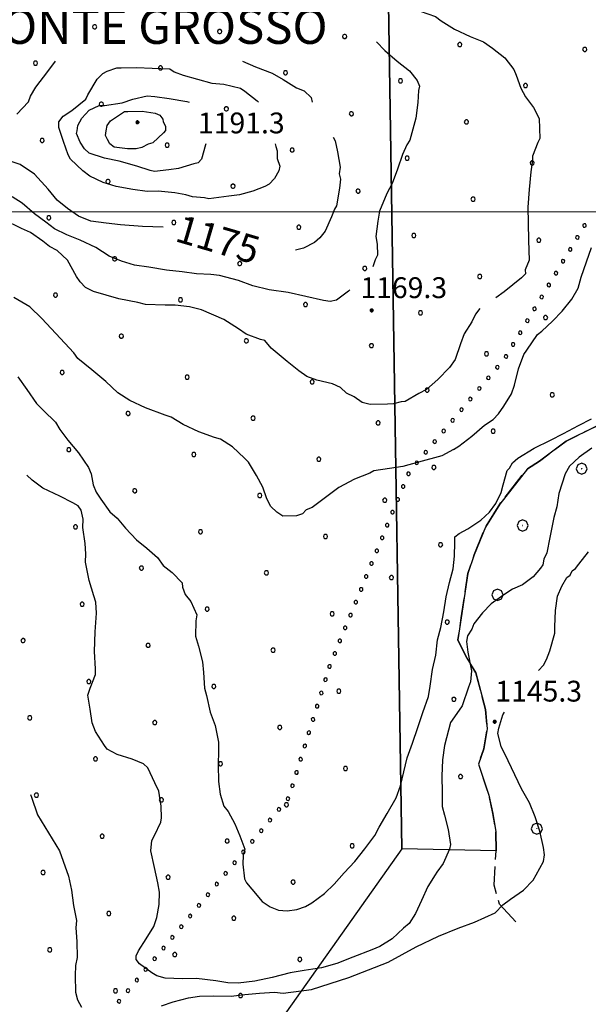
# Model space of a CAD drawing. Extents: x 2593796 to 2598620, y 4494139 to 4497597.
# Drawn here: x 2594265 to 2594470, y 4495715 to 4496069 of the extents above; entities that cross this region are included whole.
import ezdxf

# ---------------------------------------------------------------- set-up
doc = ezdxf.new("R2010")
doc.units = 0
doc.header["$LTSCALE"] = 5
doc.header["$MEASUREMENT"] = 0
for name, pattern in [('702', [2.5, 2, -0.5]), ('714', [2.5, -2, -0.5]), ('901', [0])]:
    doc.linetypes.add(name, pattern=pattern)
for name, color, linetype in [('70200000', 1, '702'), ('70400000', 1, 'Continuous'), ('71400000', 1, '714'), ('80100000', 2, 'Continuous'), ('80200000', 1, 'Continuous'), ('80400000', 1, 'Continuous'), ('90100000', 8, '901'), ('A0070000', 8, 'Continuous'), ('A0130000', 4, 'Continuous'), ('A0140000', 2, 'Continuous'), ('C7140000', 1, 'Continuous'), ('PARAMETR', 1, 'Continuous')]:
    doc.layers.add(name, color=color, linetype=linetype)
doc.styles.get("Standard").update_dxf_attribs({"font": 'romans.shx'})

# ---------------------------------------------------------------- blocks, each defined once
blk = doc.blocks.new('PALL0013')
at = {"linetype": 'Continuous'}
for p, q in [((-0.092, 0.1), (-0.13, 0.008)), ((-0.13, 0.008), (-0.092, -0.084)), ((0, 0.138), (-0.092, 0.1)), ((0.092, 0.1), (0, 0.138)), ((0.13, 0.008), (0.092, 0.1)), ((0.092, -0.084), (0.13, 0.008)), ((-0.092, -0.084), (0, -0.122)), ((0, -0.122), (0.092, -0.084))]:
    blk.add_line(p, q, dxfattribs=at)
blk = doc.blocks.new('CERCHIO1')
at = {"linetype": 'Continuous'}
for p, q in [((-0.28, 0.28), (-0.397, -0.002)), ((0.003, 0.398), (-0.28, 0.28)), ((0, 0), (-0.002, -0.003)), ((0.002, 0.002), (0, 0)), ((0.005, 0.003), (0.002, 0.002)), ((0.286, 0.28), (0.003, 0.398)), ((0.009, 0.003), (0.005, 0.003)), ((0.011, 0.001), (0.009, 0.003)), ((0.013, -0.001), (0.011, 0.001)), ((0.403, -0.002), (0.286, 0.28)), ((-0.397, -0.002), (-0.28, -0.285)), ((-0.28, -0.285), (0.003, -0.402)), ((-0.002, -0.003), (-0.002, -0.006)), ((-0.002, -0.006), (0, -0.009)), ((0, -0.009), (0.002, -0.011)), ((0.002, -0.011), (0.005, -0.013)), ((0.003, -0.402), (0.286, -0.285)), ((0.005, -0.013), (0.009, -0.012)), ((0.009, -0.012), (0.011, -0.011)), ((0.011, -0.011), (0.013, -0.008)), ((0.014, -0.005), (0.013, -0.001)), ((0.013, -0.008), (0.014, -0.005)), ((0.286, -0.285), (0.403, -0.002))]:
    blk.add_line(p, q, dxfattribs=at)
blk = doc.blocks.new('CERCHIO5')
at = {"linetype": 'Continuous'}
for p, q in [((-0.2, 0.06), (-0.21, 0)), ((-0.21, 0), (-0.2, -0.06)), ((0, -0.2), (-0.21, 0)), ((-0.21, 0), (0, 0)), ((-0.2, -0.06), (0.02, 0.2)), ((-0.17, 0.12), (-0.2, 0.06)), ((0.16, -0.12), (-0.2, 0.06)), ((-0.2, 0.06), (0.19, -0.06)), ((-0.15, 0.09), (-0.18, 0.06)), ((-0.17, 0.09), (-0.18, 0.09)), ((-0.18, 0.09), (-0.09, 0.06)), ((-0.18, 0.06), (-0.18, 0.03)), ((-0.18, 0.03), (-0.18, 0.01)), ((-0.18, 0.01), (-0.18, -0.05)), ((-0.17, -0.12), (0.09, 0.18)), ((-0.12, 0.17), (-0.17, 0.12)), ((0.19, -0.06), (-0.17, 0.12)), ((-0.17, 0.12), (0, 0)), ((-0.17, 0.02), (-0.08, 0.11)), ((-0.15, 0.09), (-0.17, 0.09)), ((-0.16, 0.05), (-0.17, 0)), ((-0.12, -0.02), (-0.17, 0.02)), ((0, 0), (-0.17, -0.12)), ((-0.17, 0), (-0.16, -0.08)), ((-0.07, 0.16), (-0.16, 0.05)), ((-0.14, 0.05), (-0.16, -0.02)), ((-0.14, 0.11), (-0.15, 0.09)), ((-0.13, 0.02), (-0.15, 0.09)), ((-0.09, 0.06), (-0.14, 0.14)), ((-0.14, 0.14), (0, 0.07)), ((-0.1, 0.12), (-0.14, 0.11)), ((-0.13, 0.09), (-0.14, 0)), ((-0.08, 0.08), (-0.14, 0.05)), ((-0.14, 0), (-0.12, -0.07)), ((-0.07, 0.16), (-0.13, 0.09)), ((-0.13, 0.09), (-0.12, 0.11)), ((-0.11, -0.01), (-0.13, 0.09)), ((-0.09, -0.03), (-0.13, 0.02)), ((-0.07, 0.19), (-0.12, 0.17)), ((0.06, 0.19), (-0.12, -0.16)), ((-0.12, -0.16), (-0.07, 0.19)), ((0, -0.2), (-0.12, 0.17)), ((-0.12, 0.17), (0.16, -0.12)), ((-0.12, 0.11), (-0.11, 0.14)), ((-0.08, 0.05), (-0.12, -0.02)), ((-0.11, 0.14), (-0.1, 0.18)), ((-0.1, 0.18), (-0.08, 0.17)), ((-0.07, 0.16), (-0.1, 0.12)), ((-0.08, 0.17), (-0.03, 0.18)), ((-0.02, 0.15), (-0.08, 0.05)), ((-0.05, 0.13), (-0.08, 0.08)), ((-0.08, 0.11), (0.01, 0.1)), ((0, 0.2), (-0.07, 0.19)), ((0.02, 0.2), (-0.07, 0.16)), ((-0.07, 0.19), (0.12, -0.16)), ((-0.03, 0.18), (-0.07, 0.16)), ((0, 0.15), (-0.07, 0.16)), ((-0.05, 0.06), (-0.07, -0.01)), ((-0.07, -0.18), (0.04, 0.01)), ((0.01, 0.15), (-0.05, 0.11)), ((-0.04, 0.12), (-0.05, 0.13)), ((-0.05, 0.11), (-0.05, 0.06)), ((-0.02, 0.1), (-0.05, 0.06)), ((-0.05, 0.06), (-0.02, 0.1)), ((-0.03, 0.18), (-0.04, 0.12)), ((0.01, 0.19), (-0.03, 0.18)), ((0, 0.17), (-0.03, 0.18)), ((-0.03, 0.18), (0.01, 0.15)), ((0.01, 0.05), (-0.03, -0.02)), ((0.06, 0.13), (-0.02, 0.15)), ((-0.02, 0.1), (0.03, 0.11)), ((0.07, 0.09), (-0.02, 0.1)), ((0, 0), (0, 0.2)), ((0.06, 0.19), (0, 0.2)), ((0, 0.07), (0.04, 0.2)), ((0, 0), (0.06, 0.19)), ((0.12, 0.17), (0, -0.2)), ((0.04, 0.16), (0, 0.17)), ((0.06, 0.14), (0, 0.15)), ((0.07, 0.05), (0, -0.04)), ((0, 0), (0.2, 0)), ((0, 0), (0, -0.2)), ((0.03, 0.11), (0.01, 0.19)), ((0.01, 0.1), (0.07, 0.05)), ((0.07, 0.04), (0.01, 0.05)), ((0.15, 0.14), (0.03, 0.07)), ((0.03, 0.11), (0.09, 0.09)), ((0.07, -0.09), (0.03, 0.11)), ((0.03, 0.07), (0.19, 0.06)), ((0.03, -0.08), (0.08, 0.07)), ((0.04, 0.2), (0.07, 0.1)), ((0.09, 0.18), (0.04, -0.2)), ((0.11, 0.14), (0.04, 0.16)), ((0.04, 0.01), (0.15, 0.14)), ((0.05, -0.06), (0.11, 0.03)), ((0.12, 0.17), (0.06, 0.19)), ((0.06, -0.19), (0.12, 0.17)), ((0.12, 0.12), (0.06, 0.14)), ((0.08, 0.07), (0.06, 0.13)), ((0.16, 0.12), (0.06, -0.19)), ((0.07, 0.1), (0.08, 0.18)), ((0.12, 0.04), (0.07, 0.09)), ((0.07, -0.02), (0.07, 0.04)), ((0.08, 0.18), (0.2, -0.03)), ((0.09, 0.09), (0.12, 0.05)), ((0.14, 0.07), (0.1, -0.08)), ((0.16, 0.11), (0.11, 0.14)), ((0.11, 0.03), (0.14, 0.1)), ((0.16, 0.12), (0.12, 0.17)), ((0.12, -0.16), (0.16, 0.12)), ((0.16, 0.06), (0.12, 0.12)), ((0.12, 0.05), (0.12, 0.05)), ((0.12, 0.05), (0.13, -0.03)), ((0.12, -0.06), (0.12, 0.04)), ((0.13, -0.07), (0.16, 0)), ((0.14, 0.1), (0.14, 0.07)), ((0.19, 0.06), (0.16, 0.12)), ((0.17, 0.06), (0.16, 0.11)), ((0.16, 0.04), (0.16, 0.06)), ((0.16, 0), (0.16, 0.04)), ((0.19, 0.06), (0.17, -0.1)), ((0.18, -0.01), (0.17, 0.06)), ((0.2, 0), (0.19, 0.06)), ((0.19, -0.06), (0.2, 0)), ((-0.2, -0.06), (-0.17, -0.12)), ((0.17, -0.1), (-0.2, -0.06)), ((-0.18, -0.05), (-0.16, -0.1)), ((-0.17, -0.12), (-0.12, -0.16)), ((-0.16, -0.02), (-0.12, -0.04)), ((-0.15, -0.04), (-0.16, -0.11)), ((-0.16, -0.08), (-0.13, -0.13)), ((-0.16, -0.1), (-0.12, -0.15)), ((-0.16, -0.11), (-0.11, -0.13)), ((-0.12, -0.02), (-0.15, -0.04)), ((-0.13, -0.06), (-0.11, -0.02)), ((-0.1, -0.08), (-0.13, -0.06)), ((-0.13, -0.13), (-0.06, -0.15)), ((-0.11, -0.02), (-0.12, -0.02)), ((-0.12, -0.04), (-0.08, -0.02)), ((-0.12, -0.07), (-0.09, -0.09)), ((-0.12, -0.15), (-0.06, -0.16)), ((-0.12, -0.16), (-0.07, -0.19)), ((-0.1, -0.08), (-0.11, -0.01)), ((-0.11, -0.13), (-0.09, -0.16)), ((-0.06, -0.04), (-0.1, -0.1)), ((0, -0.09), (-0.1, -0.08)), ((-0.08, -0.14), (-0.1, -0.08)), ((-0.1, -0.1), (0.03, -0.13)), ((-0.05, -0.07), (-0.09, -0.03)), ((-0.09, -0.18), (-0.05, -0.07)), ((-0.09, -0.09), (-0.03, -0.13)), ((-0.09, -0.16), (-0.09, -0.18)), ((-0.03, -0.15), (-0.08, -0.14)), ((-0.07, -0.01), (-0.04, -0.05)), ((0.04, -0.2), (-0.07, -0.18)), ((-0.07, -0.19), (0, -0.2)), ((0.1, -0.08), (-0.06, -0.04)), ((-0.06, -0.15), (0.01, -0.16)), ((-0.06, -0.16), (-0.03, -0.19)), ((0, -0.04), (-0.05, -0.07)), ((0.05, -0.06), (-0.05, -0.07)), ((-0.05, -0.07), (0.05, -0.06)), ((-0.05, -0.07), (-0.05, -0.18)), ((-0.05, -0.18), (0.03, -0.08)), ((-0.04, -0.05), (0.01, -0.06)), ((-0.03, -0.02), (0.02, -0.05)), ((-0.03, -0.13), (0.05, -0.13)), ((0.05, -0.13), (-0.03, -0.15)), ((-0.03, -0.19), (0.04, -0.18)), ((0.14, -0.11), (0, -0.09)), ((0, -0.2), (0.06, -0.19)), ((0.01, -0.06), (0.05, -0.06)), ((0.01, -0.16), (0.04, -0.15)), ((0.02, -0.05), (0.07, -0.07)), ((0.03, -0.13), (0.07, -0.09)), ((0.13, -0.03), (0.04, -0.05)), ((0.04, -0.05), (0.05, -0.13)), ((0.04, -0.15), (0.1, -0.13)), ((0.04, -0.18), (0.06, -0.18)), ((0.05, -0.06), (0.07, -0.02)), ((0.13, -0.03), (0.05, -0.06)), ((0.05, -0.13), (0.11, -0.11)), ((0.06, -0.19), (0.12, -0.16)), ((0.06, -0.18), (0.09, -0.16)), ((0.07, -0.07), (0.15, -0.08)), ((0.09, -0.16), (0.12, -0.15)), ((0.1, -0.13), (0.13, -0.07)), ((0.11, -0.11), (0.12, -0.06)), ((0.12, -0.15), (0.14, -0.11)), ((0.12, -0.16), (0.16, -0.12)), ((0.2, -0.03), (0.13, -0.03)), ((0.15, -0.08), (0.18, -0.07)), ((0.16, -0.12), (0.19, -0.06)), ((0.18, -0.07), (0.18, -0.01))]:
    blk.add_line(p, q, dxfattribs=at)
blk = doc.blocks.new('PALLINO1')
at = {"linetype": 'Continuous'}
for p, q in [((-0.121, 0.088), (-0.15, 0)), ((-0.15, 0), (-0.121, -0.088)), ((-0.046, 0.143), (-0.121, 0.088)), ((0.046, 0.143), (-0.046, 0.143)), ((0.121, 0.088), (0.046, 0.143)), ((0.15, 0), (0.121, 0.088)), ((0.121, -0.088), (0.15, 0)), ((-0.121, -0.088), (-0.046, -0.143)), ((-0.046, -0.143), (0.046, -0.143)), ((0.046, -0.143), (0.121, -0.088))]:
    blk.add_line(p, q, dxfattribs=at)
blk = doc.blocks.new('CAMP_EDEAE497')
at = {"layer": 'C7140000', "linetype": 'Continuous', "xscale": 5, "yscale": 5, "zscale": 5}
for p in [(2594292.354, 4496066.6), (2594337.39, 4496064.878), (2594382.427, 4496063.156), (2594271.038, 4496053.538), (2594316.074, 4496051.816), (2594361.111, 4496050.093), (2594294.758, 4496038.753), (2594339.795, 4496037.031), (2594384.831, 4496035.309), (2594273.442, 4496025.691), (2594318.479, 4496023.968), (2594363.515, 4496022.246), (2594297.163, 4496010.906), (2594342.199, 4496009.184), (2594387.235, 4496007.461), (2594275.847, 4495997.843), (2594320.883, 4495996.121), (2594365.919, 4495994.399), (2594299.567, 4495983.059), (2594344.603, 4495981.336), (2594389.64, 4495979.614), (2594278.251, 4495969.996), (2594323.287, 4495968.274), (2594368.324, 4495966.552), (2594301.971, 4495955.211), (2594347.008, 4495953.489), (2594392.044, 4495951.767), (2594280.655, 4495942.149), (2594325.692, 4495940.427), (2594370.728, 4495938.704), (2594304.376, 4495927.364), (2594349.412, 4495925.642), (2594394.449, 4495923.92), (2594283.06, 4495914.302), (2594328.096, 4495912.579), (2594373.133, 4495910.857), (2594306.78, 4495899.517), (2594351.817, 4495897.795), (2594396.853, 4495896.072), (2594285.464, 4495886.455), (2594330.501, 4495884.732), (2594375.537, 4495883.01), (2594309.185, 4495871.67), (2594354.221, 4495869.947), (2594399.258, 4495868.225), (2594287.869, 4495858.607), (2594332.905, 4495856.885), (2594377.942, 4495855.163), (2594266.553, 4495845.545), (2594311.589, 4495843.823), (2594356.626, 4495842.1), (2594290.273, 4495830.76), (2594335.31, 4495829.038), (2594380.346, 4495827.315), (2594268.957, 4495817.698), (2594313.994, 4495815.975), (2594359.03, 4495814.253), (2594292.678, 4495802.913), (2594337.714, 4495801.191), (2594382.751, 4495799.468), (2594271.362, 4495789.85), (2594316.398, 4495788.128), (2594361.435, 4495786.406), (2594295.082, 4495775.066), (2594340.119, 4495773.343), (2594385.155, 4495771.621), (2594273.766, 4495762.003), (2594318.803, 4495760.281), (2594363.839, 4495758.559), (2594297.487, 4495747.218), (2594342.523, 4495745.496), (2594276.171, 4495734.156), (2594321.207, 4495732.434), (2594366.244, 4495730.711), (2594299.891, 4495719.371), (2594344.928, 4495717.649)]:
    blk.add_blockref('PALLINO1', p, dxfattribs=at)
blk = doc.blocks.new('CAMP_5970E75F')
at = {"layer": 'C7140000', "linetype": 'Continuous', "xscale": 5, "yscale": 5, "zscale": 5}
for p in [(2594423.871, 4496060.215), (2594468.908, 4496058.493), (2594402.555, 4496047.153), (2594447.592, 4496045.431), (2594426.276, 4496032.368), (2594404.96, 4496019.306), (2594449.996, 4496017.583), (2594428.68, 4496004.521), (2594407.364, 4495991.458), (2594452.401, 4495989.736), (2594431.085, 4495976.674), (2594409.769, 4495963.611), (2594454.805, 4495961.889), (2594433.489, 4495948.826), (2594412.173, 4495935.764), (2594457.21, 4495934.042), (2594435.894, 4495920.979), (2594414.578, 4495907.917), (2594416.982, 4495880.07), (2594419.386, 4495852.222), (2594421.791, 4495824.375), (2594424.195, 4495796.528)]:
    blk.add_blockref('PALLINO1', p, dxfattribs=at)

msp = doc.modelspace()

# ---------------------------------------------------------------- linework, layer by layer
at = {"layer": '70200000', "linetype": '702', "flags": 128}
msp.add_lwpolyline([(2594444.05, 4495744.25), (2594438.2, 4495750.56), (2594436.31, 4495757.38), (2594436.97, 4495769.77), (2594436.85, 4495776.62), (2594435.85, 4495783.23), (2594434.4, 4495789.83), (2594430.67, 4495801.04), (2594432.56, 4495806.6), (2594433.76, 4495813.7), (2594433.19, 4495820.76), (2594429.64, 4495833.96), (2594426.45, 4495839.21), (2594423.24, 4495845.78), (2594424.43, 4495853.76), (2594426.8, 4495869.71), (2594429.11, 4495876.39), (2594433.13, 4495886.4), (2594438.29, 4495894.67), (2594448.23, 4495907.45), (2594452.6, 4495910.18), (2594462.2, 4495917.42), (2594472.93, 4495922.7), (2594479.51, 4495925.69), (2594487.67, 4495926.72), (2594495.17, 4495927.73), (2594504.02, 4495927.45), (2594513.77, 4495925.85), (2594521.75, 4495924.67), (2594535.65, 4495926.02), (2594541.68, 4495922.37), (2594546.46, 4495914.72)], dxfattribs=at)
at = {"layer": '71400000', "linetype": '714', "flags": 128}
for points in [[(2594585.61, 4497395.5), (2594584.68, 4497390.64), (2594584.66, 4497379.04), (2594583.75, 4497367.21), (2594582.36, 4497357.59), (2594578.29, 4497348.37), (2594574.85, 4497341.4), (2594570.97, 4497333.75), (2594565.74, 4497326.52), (2594562.23, 4497323.33), (2594556.73, 4497319.22), (2594552.12, 4497314.9), (2594549.09, 4497309.72), (2594540.62, 4497309.34), (2594533.98, 4497306.33), (2594527.84, 4497300.64), (2594524.63, 4497292.78), (2594526.59, 4497283.22), (2594531.85, 4497275.96), (2594541.54, 4497270.33), (2594555.87, 4497266.79), (2594562.39, 4497264.01), (2594573.42, 4497258.18), (2594579.58, 4497250.48), (2594585.44, 4497247.02), (2594593.38, 4497252.07), (2594602.15, 4497260.92), (2594608.7, 4497268.84), (2594613.84, 4497280.76), (2594617.41, 4497293.09), (2594620, 4497299.15), (2594622.12, 4497304.1), (2594628.85, 4497314.48), (2594638.25, 4497325.57), (2594644.95, 4497337.29), (2594651.66, 4497349.01), (2594656.84, 4497358.69), (2594657.66, 4497375.21), (2594659.53, 4497382.83), (2594663.2, 4497389.81), (2594666.75, 4497396.33), (2595410.42, 4497403.93), (2595417.8, 4497399.11), (2595442.61, 4497384.9), (2595454.55, 4497377.83), (2595475.5, 4497380.18), (2595483.41, 4497381.11), (2595491.1, 4497382.37), (2595485.22, 4497379.09), (2595480.13, 4497375.83), (2595474.26, 4497371.77), (2595474.33, 4497367.81), (2595478.79, 4497362.34), (2595483.2, 4497358.86), (2595488.83, 4497354.6), (2595494.47, 4497348.76), (2595498.14, 4497342.88), (2595497.92, 4497332.98), (2595509.62, 4497320.91), (2595514.92, 4497312.29), (2595523.37, 4497305.31), (2595539.77, 4497296.1), (2595546.62, 4497289.49), (2595552.58, 4497288.4), (2595552.8, 4497287.67), (2595556.3, 4497278.38), (2595558.89, 4497269.33), (2595561.88, 4497261.2), (2595563.64, 4497257.6), (2595559.24, 4497258.46), (2595556.58, 4497257.52), (2595554.62, 4497255.04), (2595553.56, 4497251.67), (2595554.97, 4497247.9), (2595560.66, 4497241.31), (2595565.2, 4497236.93), (2595568.61, 4497233.2), (2595569.58, 4497228.54), (2595570.17, 4497220.52), (2595570.1, 4497211.82), (2595570.26, 4497203.12), (2595570.16, 4497196.21), (2595570.27, 4497190.19), (2595568.16, 4497183.24), (2595566.25, 4497177.63), (2595562.12, 4497171.53), (2595557.79, 4497164.32), (2595552.8, 4497156.42), (2595548.26, 4497148.09), (2595545.72, 4497140.68), (2595541.81, 4497135.27), (2595538.58, 4497129.03), (2595534.17, 4497123.44), (2595530.55, 4497120.2), (2595526.13, 4497115.11), (2595523.53, 4497111.06), (2595522.95, 4497106.04), (2595525.88, 4497101.25), (2595529.45, 4497097.47), (2595533.37, 4497093.03), (2595536.61, 4497089.41), (2595539.83, 4497086.46), (2595543.74, 4497083.02), (2595547.98, 4497079.09), (2595551.55, 4497075.81), (2595553.94, 4497072.68), (2595557.99, 4497067.26), (2595558.55, 4497064.26), (2595559.48, 4497058.44), (2595561.44, 4497051.79), (2595565.88, 4497046.36), (2595570.46, 4497042.43), (2595573.33, 4497040.64), (2595576.71, 4497038.2), (2595572.6, 4497032.68), (2595570.06, 4497027.35), (2595565.41, 4497021.46), (2595559.67, 4497017.66), (2595556.02, 4497014.96), (2595554, 4497009.64), (2595552.55, 4497002.22), (2595550.57, 4496994.79), (2595550.67, 4496988.99), (2595550.26, 4496982.64), (2595547.1, 4496984.39), (2595541.36, 4496988.3), (2595531.25, 4496992.79), (2595522.33, 4496996.98), (2595514.78, 4496998.68), (2595507.76, 4496998.89), (2595504.07, 4496999.66), (2595501.04, 4497000.94), (2595498.66, 4497003.41), (2595494.59, 4497007.18), (2595490.51, 4497010.78), (2595487.47, 4497012.73), (2595483.96, 4497013), (2595481.13, 4497012.45), (2595478.36, 4497008.72), (2595477.72, 4497007.21), (2595475.01, 4496999.98), (2595472.46, 4496993.09), (2595468.78, 4496983.67), (2595463.09, 4496975.21), (2595456.2, 4496968.08), (2595450.95, 4496962.31), (2595442.41, 4496954.47), (2595436.62, 4496951.36), (2595428.64, 4496948.88), (2595424.54, 4496944.97), (2595420.56, 4496943.06), (2595419.11, 4496940.36), (2595419.5, 4496936.86), (2595419.66, 4496928.34), (2595419.5, 4496918.32), (2595421.4, 4496905.33), (2595423.69, 4496898.68), (2595428.63, 4496893.26), (2595438.22, 4496889.09), (2595445.75, 4496888.39), (2595452.12, 4496887.5), (2595461.32, 4496886.33), (2595467.69, 4496885.44), (2595475.92, 4496882.91), (2595478.49, 4496878.78), (2595478.86, 4496876.78), (2595479.07, 4496874.45), (2595478.99, 4496869.94), (2595478.55, 4496866.09), (2595479.13, 4496861.92), (2595479.9, 4496856.26), (2595480.78, 4496853.27), (2595481.68, 4496849.61), (2595481.92, 4496845.77), (2595482.67, 4496841.27), (2595484.71, 4496838.97), (2595486.95, 4496835.5), (2595489.69, 4496831.21), (2595491.09, 4496827.73), (2595486.82, 4496821.85), (2595483.15, 4496817.03), (2595481.47, 4496813), (2595479.79, 4496809.1), (2595476.42, 4496802.04), (2595474.73, 4496798.38), (2595474.06, 4496794.24), (2595474.39, 4496789.75), (2595474.82, 4496786.26), (2595475.86, 4496784.4), (2595477.91, 4496781.68), (2595480.08, 4496778.85), (2595470.82, 4496736.37), (2595466.08, 4496742.03), (2595456.61, 4496752.47), (2595448.06, 4496760.94), (2595438.43, 4496767.84), (2595424.44, 4496771.8), (2595418.46, 4496772.57), (2595410.6, 4496766.91), (2595406.59, 4496756.01), (2595407.21, 4496746.07), (2595408.36, 4496731.5), (2595409.46, 4496718.92), (2595408.21, 4496702.54), (2595408.9, 4496688.19), (2595415.71, 4496678.36), (2595418.01, 4496673.54), (2595415.23, 4496668.19), (2595407.25, 4496656.77), (2595403.87, 4496648.09), (2595402.7, 4496639.01), (2595401.11, 4496629.48), (2595393.67, 4496625.14), (2595388.79, 4496625.94), (2595386.07, 4496629.65), (2595379.85, 4496631.31), (2595375.06, 4496627.47), (2595370.78, 4496619.21), (2595367.79, 4496613.41), (2595365.25, 4496607.4), (2595361.13, 4496602.91), (2595355.62, 4496602.14), (2595349.19, 4496602.91), (2595341.63, 4496605.65), (2595334.72, 4496608.63), (2595331.59, 4496610.78), (2595330.35, 4496618.49), (2595329.13, 4496625.1), (2595322.8, 4496632.95), (2595317.17, 4496638.6), (2595308.11, 4496638.43), (2595300.46, 4496633.44), (2595296.21, 4496624.3), (2595293.42, 4496619.16), (2595290.72, 4496609.83), (2595287.58, 4496599.83), (2595283.93, 4496593.8), (2595273.09, 4496594.05), (2595262.02, 4496595.18), (2595251.85, 4496595.44), (2595242.76, 4496596.82), (2595229.69, 4496598.58), (2595219.75, 4496598.4), (2595212.65, 4496599.6), (2595207.79, 4496599.52), (2595200.25, 4496601.15), (2595196.69, 4496602.42), (2595190.33, 4496599.65), (2595184.63, 4496596.9), (2595180.93, 4496593.74), (2595177.25, 4496589.03), (2595173.78, 4496585.43), (2595167.5, 4496578.25), (2595160.97, 4496572.6), (2595156.19, 4496567.66), (2595151.71, 4496558.51), (2595149.61, 4496553.97), (2595148.52, 4496551.61), (2595139.86, 4496541.51), (2595135.51, 4496537.45), (2595129.87, 4496531.38), (2595125.59, 4496523.35), (2595130.91, 4496522.34), (2595146.01, 4496518.85), (2595156.89, 4496516.17), (2595149.42, 4496513.16), (2595141.36, 4496506.83), (2595134.05, 4496495.21), (2595130.82, 4496477.69), (2595128.08, 4496470.12), (2595121.38, 4496462.05), (2595114.62, 4496444.24), (2595113.03, 4496434.05), (2595110.76, 4496425.17), (2595106.95, 4496415.59), (2595102.55, 4496402.03), (2595100.76, 4496390.95), (2594880.47, 4496162.02), (2594871.81, 4496164.52), (2594867.56, 4496167.32), (2594862.4, 4496171.65), (2594858.78, 4496176.45), (2594854.7, 4496181.9), (2594852.17, 4496187.38), (2594851.41, 4496193.12), (2594847.41, 4496194.37), (2594845.07, 4496188.8), (2594840.15, 4496179.87), (2594836.52, 4496172.74), (2594833.34, 4496164.72), (2594831.49, 4496157.17), (2594830.55, 4496147.65), (2594829.56, 4496141.23), (2594861.24, 4496124.99), (2594857.69, 4496088.24), (2594836.5, 4496098.91), (2594829.17, 4496100.77), (2594824.08, 4496101.56), (2594817.17, 4496104.76), (2594813.41, 4496104.91), (2594809.29, 4496100.42), (2594807.8, 4496097.07), (2594803.44, 4496093.46), (2594796.17, 4496092.45), (2594792.22, 4496090.61), (2594784.31, 4496088.04), (2594775.01, 4496088.76), (2594768.18, 4496087.97), (2594761.33, 4496087.41), (2594754.73, 4496085.74), (2594748.17, 4496081.87), (2594743.64, 4496075.6), (2594741.98, 4496069.6), (2594742.71, 4496065.64), (2594745.43, 4496061.71), (2594687.21, 4496012.74), (2594684.97, 4496019.57), (2594682.69, 4496029.03), (2594683.02, 4496040.13), (2594664.51, 4496041.91), (2594648.71, 4496039.52), (2594630.26, 4496037.61), (2594615.53, 4496034.71), (2594603.96, 4496031.86), (2594587.74, 4496023.12), (2594578.93, 4496013.99), (2594572.33, 4495999.09), (2594571.5, 4495986.4), (2594575.37, 4495976.43), (2594582.41, 4495966.52), (2594591.67, 4495950.85), (2594578.8, 4495938.61), (2594546.46, 4495914.72), (2594541.68, 4495922.37), (2594535.65, 4495926.02), (2594521.75, 4495924.67), (2594513.77, 4495925.85), (2594504.02, 4495927.45), (2594495.17, 4495927.73), (2594487.67, 4495926.72), (2594479.51, 4495925.69), (2594472.93, 4495922.7), (2594462.2, 4495917.42), (2594452.6, 4495910.18), (2594448.23, 4495907.45), (2594438.29, 4495894.67), (2594433.13, 4495886.4), (2594429.11, 4495876.39), (2594426.8, 4495869.71), (2594424.43, 4495853.76), (2594423.24, 4495845.78), (2594426.45, 4495839.21), (2594429.64, 4495833.96), (2594433.19, 4495820.76), (2594433.76, 4495813.7), (2594432.56, 4495806.6), (2594430.67, 4495801.04), (2594434.4, 4495789.83), (2594435.85, 4495783.23), (2594436.85, 4495776.62), (2594436.97, 4495769.77), (2594403.03, 4495770.53), (2594388.16, 4496714.25), (2594367.29, 4497393.27)], [(2594367.29, 4497393.27), (2594388.16, 4496714.25), (2594403.03, 4495770.53), (2594165.48, 4495435), (2594120.4, 4495431.59), (2594083.29, 4495430.73), (2594060.05, 4495433.46), (2594057.04, 4495435.17), (2594054.02, 4495437.48), (2594052.79, 4495439.24), (2594051.51, 4495443.07), (2594050.81, 4495447.8), (2594064.14, 4495475.15), (2594074.1, 4495493.8), (2594082.05, 4495510.02), (2594094.28, 4495533.48), (2594102.27, 4495547.92), (2594107.4, 4495557.25), (2594113.14, 4495565.7), (2594119.74, 4495575.95), (2594128.85, 4495588.2), (2594137.66, 4495597.76), (2594147.01, 4495604.51), (2594153.76, 4495607.93), (2594163.19, 4495611.42), (2594168.77, 4495612.23), (2594176.31, 4495614.58), (2594186.93, 4495617.51), (2594200.58, 4495622.84), (2594212.21, 4495628.99), (2594223.79, 4495639.39), (2594230.22, 4495650.57), (2594237.13, 4495666.57), (2594240.49, 4495683.51), (2594242.59, 4495697.14), (2594243.88, 4495706.89), (2594244.66, 4495715.73), (2594242.73, 4495733.08), (2594242.18, 4495744.09), (2594240.65, 4495756.47), (2594239.04, 4495764.01), (2594235.06, 4495770.79), (2594229.74, 4495778.13), (2594224.94, 4495780.4), (2594214.77, 4495787.23), (2594198.82, 4495797.77), (2594185.1, 4495807.4), (2594173.61, 4495816.05), (2594168.71, 4495819.47), (2594163.91, 4495824.44), (2594160.56, 4495828.22), (2594144.86, 4495851.63), (2594138.3, 4495865.74), (2594129.84, 4495884.85), (2594125.77, 4495894.35), (2594121.04, 4495908.08), (2594117.11, 4495919.3), (2594112.41, 4495929.49), (2594104.22, 4495937.63), (2594096.66, 4495944.99), (2594081.56, 4495955.63), (2594067.68, 4495965.11), (2594054.99, 4495974.33), (2594043.97, 4495982.2), (2594025.26, 4495994.8), (2594014.66, 4496002.42), (2593998.78, 4496015.51), (2593991.79, 4496022.18), (2593988.75, 4496025.38), (2593986.59, 4496028.6), (2593983.2, 4496034.16), (2593981.01, 4496038.87), (2593976.87, 4496050.95), (2593964.64, 4496091.37), (2593961.97, 4496103.69), (2593949, 4497389)]]:
    msp.add_lwpolyline(points, close=True, dxfattribs=at)
at = {"layer": '80100000', "linetype": 'Continuous', "flags": 128}
for points in [[(2594264.3, 4496035.18), (2594268.56, 4496039.64), (2594269.3, 4496041.63), (2594271.21, 4496044.85), (2594275.44, 4496050.49), (2594278.28, 4496054.23)], [(2594345.62, 4496054.23), (2594350.26, 4496052.22), (2594356.25, 4496049.98), (2594360.27, 4496047.7), (2594365.09, 4496044.64), (2594367.89, 4496043.51), (2594370.32, 4496041.19)], [(2594370.32, 4496041.19), (2594370.69, 4496039.49)], [(2594378.32, 4496026.92), (2594379, 4496025.55), (2594379.88, 4496021.61), (2594380.8, 4496016.08), (2594380.46, 4496013.7), (2594380.9, 4496011.73), (2594380.58, 4496008.55), (2594379.54, 4496002.19), (2594378.77, 4496000.99), (2594377.65, 4495998.19), (2594375.39, 4495992.99), (2594373.47, 4495990.56), (2594371.53, 4495988.94), (2594367.61, 4495986.86), (2594364.66, 4495986.14)], [(2594317.09, 4495994.41), (2594309.6, 4495994.64), (2594301.67, 4495995.24), (2594296.5, 4495995.92), (2594290.94, 4495996.58), (2594286.54, 4495998.46), (2594282.52, 4496001.14), (2594278.88, 4496004.22), (2594275.62, 4496008.11), (2594270.74, 4496013.54), (2594265.52, 4496016.99), (2594262.32, 4496018.1)], [(2594471.51, 4495914.83), (2594466.85, 4495911.6), (2594463.37, 4495908.4), (2594461.85, 4495905.62), (2594459.61, 4495898.5), (2594458.91, 4495893.77), (2594457.8, 4495889.82), (2594456.36, 4495882.72), (2594455.28, 4495877.2), (2594454.14, 4495874.82), (2594453.78, 4495872.85), (2594453.02, 4495871.66), (2594450.32, 4495868.46), (2594446.44, 4495865.64), (2594442.93, 4495864.01), (2594439.82, 4495861.99), (2594435.16, 4495858.76), (2594432.08, 4495855.56), (2594429, 4495851.58), (2594428.25, 4495849.6), (2594426.72, 4495847.21), (2594426.36, 4495845.24), (2594426.83, 4495841.32), (2594428.12, 4495834.66), (2594427.8, 4495830.72), (2594427.05, 4495828.75), (2594424.81, 4495822.02), (2594423.66, 4495820.43), (2594420.59, 4495816.05), (2594419.86, 4495813.29), (2594418.38, 4495807.76), (2594417.69, 4495802.64), (2594417.4, 4495796.74), (2594417.5, 4495790.84), (2594417.59, 4495785.73), (2594418.44, 4495782.6), (2594419.71, 4495777.52), (2594420.59, 4495772.03), (2594420.22, 4495770.45), (2594417.96, 4495765.3), (2594415.66, 4495762.12)], [(2594415.66, 4495762.12), (2594415.01, 4495761.21), (2594412.43, 4495756.91), (2594410.09, 4495751.95), (2594407.97, 4495747.22), (2594405.6, 4495743.59), (2594403.63, 4495741.99), (2594399.48, 4495738.1), (2594395.08, 4495735.32), (2594392.21, 4495734.14), (2594385.36, 4495731.53), (2594379.61, 4495729.16), (2594374.07, 4495727.7), (2594367.85, 4495726.66), (2594362.74, 4495725.87), (2594356.31, 4495724.16), (2594350.09, 4495722.9), (2594344.09, 4495722.1), (2594340.29, 4495722.23), (2594336.03, 4495723.03), (2594329.1, 4495723.76), (2594323.97, 4495723.64), (2594317.72, 4495723.94), (2594314.8, 4495724.77), (2594312.99, 4495725.84), (2594308.46, 4495729.08), (2594307.31, 4495730.62), (2594307.28, 4495731.95), (2594308.13, 4495733.76), (2594310.93, 4495738.06), (2594313.72, 4495742.59), (2594314.77, 4495745.73), (2594315.55, 4495750.43), (2594315.67, 4495754.9), (2594315.15, 4495758.23), (2594313.9, 4495763.78), (2594312.65, 4495769.77), (2594313.01, 4495773.57), (2594313.86, 4495775.38), (2594316.2, 4495780.12), (2594316.39, 4495781.68), (2594316.29, 4495785.92), (2594315.5, 4495791.25), (2594314.09, 4495794.34), (2594311.51, 4495799.64), (2594309.92, 4495801.16), (2594305.86, 4495802.85), (2594300.47, 4495804.51), (2594296.86, 4495806.44), (2594295.93, 4495807.75), (2594292.69, 4495812.81), (2594291.51, 4495815.91), (2594290.73, 4495820.79), (2594289.94, 4495825.91), (2594290.77, 4495828.38), (2594292.67, 4495833.33), (2594292.62, 4495835.34), (2594292.25, 4495841.57), (2594292.53, 4495848.72), (2594293.05, 4495855.42), (2594292.73, 4495859.43), (2594292.01, 4495861.64), (2594290.32, 4495867.18), (2594289.05, 4495873.84), (2594289.21, 4495876.75), (2594288.9, 4495880.53), (2594288.1, 4495886.31), (2594288.25, 4495889.22), (2594287.51, 4495892.55), (2594286.36, 4495894.08), (2594284.55, 4495895.15), (2594279.81, 4495897.5), (2594273.72, 4495900.48), (2594269.86, 4495903.29), (2594267.91, 4495905.14)]]:
    msp.add_lwpolyline(points, dxfattribs=at)
at = {"layer": '80200000', "linetype": 'Continuous', "flags": 128}
for points in [[(2594393.87, 4496077.95), (2594398.01, 4496077.09), (2594402.81, 4496075.22), (2594409.61, 4496072.21), (2594415.2, 4496070.35), (2594417.21, 4496068.82), (2594422.04, 4496065.76), (2594427.65, 4496063.11), (2594432.44, 4496061.25), (2594435.66, 4496058.94), (2594440.1, 4496055.48), (2594443.37, 4496051.2), (2594444.21, 4496049.24), (2594445.9, 4496044.52), (2594447.56, 4496041.39), (2594450.42, 4496037.5), (2594452.49, 4496033.58), (2594452.74, 4496026.37)], [(2594393.87, 4496061.2), (2594396.87, 4496058.05), (2594401.31, 4496054.19), (2594405.75, 4496050.73), (2594408.6, 4496047.23), (2594409.44, 4496045.27), (2594409.08, 4496043.67), (2594408.79, 4496039.31), (2594408.12, 4496033.75), (2594405.93, 4496025.78)], [(2594357.66, 4496023.47), (2594358.09, 4496021.9), (2594358.15, 4496019.13), (2594359.01, 4496016.37), (2594358.65, 4496014.78), (2594357.13, 4496011.97), (2594355.2, 4496009.95), (2594353.63, 4496009.12), (2594349.31, 4496007.44), (2594344.59, 4496006.14), (2594340.64, 4496005.65), (2594333.53, 4496004.69), (2594331.94, 4496005.05), (2594327.58, 4496005.35), (2594325.18, 4496006.09), (2594321.21, 4496006.79), (2594315.25, 4496007.44), (2594311.29, 4496007.35), (2594306.12, 4496008.02), (2594300.16, 4496009.07), (2594295.37, 4496010.55), (2594290.57, 4496012.81), (2594288.15, 4496014.74), (2594283.69, 4496018.99), (2594282.86, 4496020.56), (2594281.17, 4496025.27), (2594279.47, 4496030.38), (2594279.42, 4496032.36), (2594280.96, 4496034.38), (2594284.08, 4496036.43), (2594289.13, 4496040.51), (2594289.89, 4496042.11), (2594293.32, 4496047.73), (2594295.26, 4496049.76), (2594296.82, 4496050.59), (2594300.36, 4496051.86), (2594301.94, 4496051.89), (2594307.49, 4496052.02), (2594313.04, 4496051.75), (2594319.38, 4496051.5), (2594320.99, 4496050.35), (2594324.19, 4496049.24), (2594329.37, 4496047.77), (2594334.55, 4496046.31), (2594338.92, 4496046.01), (2594344.89, 4496044.57), (2594346.5, 4496043.42), (2594350.94, 4496039.95), (2594351.36, 4496039.49)], [(2594332.36, 4496024.49), (2594332.29, 4496024.08), (2594330.83, 4496018.89), (2594329.67, 4496017.68), (2594328.09, 4496017.24), (2594322.59, 4496015.53), (2594319.03, 4496015.05), (2594313.9, 4496014.54), (2594312.3, 4496014.9), (2594307.52, 4496016.37), (2594301.14, 4496018.21), (2594295.96, 4496019.27), (2594290.37, 4496021.13), (2594288.75, 4496022.67), (2594287.12, 4496025.01), (2594285.85, 4496028.15), (2594286.02, 4496029.14), (2594286.29, 4496031.12), (2594287.69, 4496033.66), (2594290.41, 4496036.58), (2594293.94, 4496038.24), (2594295.92, 4496038.29), (2594302.24, 4496039.23), (2594306.17, 4496040.5), (2594311.29, 4496041.81), (2594314.07, 4496041.48), (2594319.23, 4496040.81), (2594325.59, 4496039.76), (2594326.46, 4496039.49)], [(2594315.81, 4496034.79), (2594316.87, 4496033.37), (2594317.05, 4496032.44), (2594317.88, 4496030.87), (2594317.91, 4496029.29), (2594317.14, 4496028.48), (2594313.26, 4496024.82), (2594311.69, 4496024.39), (2594309.34, 4496023.15), (2594307.37, 4496022.71), (2594304.2, 4496022.63), (2594299.43, 4496023.32), (2594297.82, 4496024.47), (2594296.99, 4496026.03), (2594296.3, 4496027.45), (2594296.53, 4496029.19), (2594296.86, 4496031.12), (2594298.03, 4496032.79), (2594303.1, 4496036.08), (2594304.29, 4496036.1), (2594309.43, 4496036.22), (2594314.2, 4496035.54), (2594315.81, 4496034.79)], [(2594357.41, 4496024.49), (2594357.66, 4496023.47)], [(2594405.93, 4496025.78), (2594404.78, 4496024.16), (2594403.28, 4496020.57), (2594401.42, 4496015.37), (2594399.56, 4496010.18), (2594397.66, 4496006.57), (2594395.03, 4496000.17), (2594394.32, 4495996.59), (2594393.66, 4495991.03), (2594394.12, 4495988.27), (2594394.21, 4495984.31), (2594393.46, 4495982.71), (2594392.59, 4495980.15)], [(2594452.74, 4496026.37), (2594452.07, 4496024.95), (2594450.08, 4496019.97), (2594450.11, 4496018.57), (2594449.5, 4496014.33), (2594448.94, 4496007.98), (2594448.39, 4496001.63), (2594448.52, 4495995.99), (2594448.66, 4495989.66), (2594448.83, 4495982.62), (2594447.5, 4495979.07), (2594447.53, 4495977.66), (2594446.16, 4495976.22), (2594439.94, 4495971.15), (2594436.84, 4495968.98)], [(2594384.34, 4495971.88), (2594383.82, 4495971.39), (2594379.53, 4495968.13), (2594377.17, 4495967.68), (2594374.78, 4495968.02), (2594368.41, 4495969.45), (2594362.04, 4495970.89), (2594355.28, 4495971.92), (2594349.31, 4495973.37), (2594344.12, 4495975.23), (2594337.34, 4495977.06), (2594334.16, 4495977.38), (2594329.01, 4495977.65), (2594323.84, 4495978.33), (2594318.28, 4495978.99), (2594311.92, 4495980.03), (2594306.76, 4495980.71), (2594301.97, 4495982.18), (2594297.57, 4495984.06), (2594292.74, 4495987.12), (2594287.14, 4495989.76), (2594282.34, 4495991.63), (2594277.93, 4495993.9), (2594274.71, 4495996.21), (2594270.68, 4495999.28), (2594266.23, 4496003.14), (2594262.61, 4496005.43)], [(2594431.07, 4495965.15), (2594429.56, 4495963.16), (2594428.21, 4495960.32), (2594425.5, 4495956.03), (2594424.17, 4495952.48), (2594422.19, 4495946.8), (2594420.14, 4495943.93), (2594416.02, 4495939.61), (2594411.88, 4495936), (2594409.09, 4495934.52), (2594404.23, 4495931.6), (2594402.82, 4495931.56), (2594400.03, 4495930.79), (2594397.91, 4495930.75), (2594391.58, 4495930.6), (2594388.75, 4495931.24), (2594385.88, 4495933.28), (2594383.04, 4495934.63), (2594380.88, 4495936.69), (2594378.03, 4495938.03), (2594372.37, 4495939.31), (2594368.81, 4495940.64), (2594365.95, 4495942.68), (2594361.65, 4495946.1), (2594355.9, 4495950.9), (2594353.72, 4495953.67), (2594352.13, 4495954.03), (2594346.94, 4495955.89), (2594344.12, 4495957.8), (2594338.89, 4495961.25), (2594330.89, 4495964.63), (2594326.51, 4495965.71), (2594321.35, 4495966.39), (2594317.78, 4495966.3), (2594310.65, 4495966.54), (2594307.86, 4495967.26), (2594301.09, 4495968.69), (2594291.92, 4495971.25), (2594289.11, 4495972.77), (2594287.09, 4495974.71), (2594285.86, 4495976.66), (2594282.55, 4495982.52), (2594278.91, 4495986), (2594276.1, 4495987.52), (2594273.68, 4495989.45), (2594269.25, 4495992.51), (2594266.05, 4495994.03), (2594259.64, 4495997.05)], [(2594421.6, 4495914.34), (2594423.54, 4495915.55), (2594428.2, 4495919.17), (2594432.84, 4495923.18), (2594435.95, 4495925.2), (2594437.88, 4495927.2), (2594439.8, 4495929.99), (2594442.47, 4495934.36), (2594443.59, 4495937.52), (2594445.06, 4495943.45), (2594446.93, 4495948.59), (2594448.08, 4495950.18), (2594451.92, 4495955.75), (2594453.47, 4495956.96), (2594457.33, 4495960.57), (2594460.81, 4495964.16), (2594464.27, 4495968.55), (2594466.55, 4495972.52), (2594467.66, 4495976.47), (2594469.53, 4495982.01), (2594471.4, 4495987.15)], [(2594421.6, 4495914.34), (2594417.43, 4495912.13), (2594409.03, 4495909.82), (2594403.43, 4495908.28), (2594398.52, 4495907.47), (2594392.91, 4495906.63), (2594391.51, 4495905.89), (2594385.93, 4495903.65), (2594380.37, 4495900.71), (2594375.52, 4495897.08), (2594370.68, 4495893.44), (2594368.58, 4495892.69), (2594367.21, 4495891.25), (2594365.11, 4495890.5), (2594360.18, 4495890.38), (2594358.04, 4495891.74), (2594355.88, 4495893.8), (2594354.41, 4495896.59), (2594352.9, 4495900.78), (2594350.69, 4495904.95), (2594347.76, 4495909.81), (2594346.32, 4495911.19), (2594342, 4495915.31), (2594337.72, 4495918.03), (2594335.59, 4495918.69), (2594329.91, 4495920.67), (2594324.21, 4495923.35), (2594319.93, 4495926.07), (2594317.8, 4495926.73), (2594310.69, 4495929.38), (2594305, 4495932.06), (2594300.71, 4495934.78), (2594296.39, 4495938.91), (2594291.37, 4495943.02), (2594286.34, 4495947.13), (2594284.89, 4495949.2), (2594278.39, 4495956.1), (2594273.33, 4495961.61), (2594269.01, 4495965.74), (2594263.3, 4495969.13)], [(2594264.67, 4495940.58), (2594267.95, 4495935.98), (2594271.41, 4495930.88), (2594273.97, 4495928.44), (2594278.24, 4495924.19), (2594279.81, 4495921.56), (2594282.74, 4495917.78), (2594286.52, 4495913.19), (2594290.15, 4495907.93), (2594291.04, 4495905.61), (2594291.8, 4495901.62), (2594292.86, 4495898.97), (2594294.59, 4495896.51), (2594297.87, 4495891.91), (2594300.42, 4495889.63), (2594303.51, 4495886.02), (2594307.45, 4495881.77), (2594311.2, 4495878.85), (2594314.95, 4495875.43), (2594317.02, 4495872.64), (2594320.25, 4495870.04), (2594323.85, 4495866.28), (2594324.05, 4495864.78), (2594324.95, 4495862.13), (2594327.01, 4495859.67), (2594329.12, 4495854.87), (2594328.84, 4495852.7), (2594328.63, 4495847.18), (2594329.72, 4495843.53), (2594331.19, 4495837.88), (2594331.61, 4495834.05), (2594331.91, 4495828.38), (2594332.64, 4495825.72), (2594333.94, 4495819.74), (2594335.73, 4495814.94), (2594337.03, 4495808.95), (2594336.94, 4495805.78), (2594336.89, 4495800.76), (2594337.03, 4495794.75), (2594337.63, 4495790.26), (2594338.9, 4495785.94), (2594340.45, 4495783.98), (2594342.89, 4495779.52), (2594344.66, 4495775.22), (2594346.44, 4495770.42), (2594345.82, 4495768.23), (2594345.73, 4495765.05), (2594346.36, 4495759.72), (2594347.06, 4495758.24), (2594348.95, 4495755.94), (2594352.73, 4495751.52), (2594355.61, 4495749.58), (2594358.64, 4495748.48), (2594361.65, 4495748.22), (2594365.15, 4495748.63), (2594368.3, 4495749.71), (2594370.61, 4495751.1), (2594375.21, 4495754.38), (2594378.64, 4495757.8), (2594382.22, 4495761.89), (2594386.13, 4495765.99), (2594389.7, 4495770.58), (2594393.27, 4495775.34), (2594394.87, 4495778.38), (2594397.76, 4495783.29), (2594400.97, 4495788.88), (2594402.54, 4495793.26), (2594403.76, 4495798.3), (2594404.98, 4495803.34), (2594406.87, 4495808.56), (2594408.74, 4495814.28), (2594410.62, 4495819.67), (2594412.66, 4495825.4), (2594413.24, 4495829.09), (2594414.1, 4495835.12), (2594415.32, 4495840.33), (2594415.86, 4495845.85), (2594417.1, 4495850.22), (2594418.13, 4495855.93), (2594419.01, 4495861.29), (2594420.23, 4495866.5), (2594421.45, 4495871.37), (2594422.02, 4495875.9), (2594422.07, 4495880.91), (2594422.16, 4495882.9)], [(2594422.16, 4495882.9), (2594423.71, 4495884.11), (2594426.82, 4495885.74), (2594431.48, 4495888.96), (2594434.58, 4495891.77), (2594436.88, 4495894.95), (2594438.78, 4495898.92), (2594439.51, 4495901.68), (2594440.99, 4495906.82), (2594441.77, 4495907.62), (2594442.91, 4495909.6), (2594444.85, 4495911.21), (2594450.68, 4495914.85), (2594456.52, 4495917.71), (2594461.2, 4495920.15), (2594466.65, 4495923), (2594471.32, 4495925.44)], [(2594452.22, 4495834.81), (2594454.03, 4495836.69), (2594455.17, 4495838.68), (2594456.3, 4495841.84), (2594458.15, 4495848.16), (2594458.11, 4495850.52), (2594458.4, 4495856.42), (2594459.09, 4495861.55), (2594460.6, 4495865.11), (2594462.51, 4495868.29), (2594463.67, 4495869.09), (2594464.43, 4495870.68), (2594465.6, 4495871.49), (2594466.75, 4495873.08), (2594470.21, 4495877.47)], [(2594416.17, 4495739.01), (2594423.28, 4495741.98), (2594429.15, 4495744.12), (2594432.91, 4495745.82), (2594436.69, 4495747.52), (2594439.45, 4495750.35), (2594442.16, 4495752.37), (2594446.82, 4495755.59), (2594450.3, 4495759.19), (2594451.44, 4495761.18), (2594454.11, 4495765.94), (2594454.46, 4495768.31), (2594454.02, 4495771.05), (2594452.73, 4495776.92), (2594451.07, 4495782), (2594449.02, 4495787.08), (2594446.17, 4495792.14), (2594443.73, 4495797.2), (2594441.28, 4495802.27), (2594438.83, 4495807.34), (2594437.57, 4495812.03), (2594437.92, 4495814), (2594439.41, 4495818.75), (2594439.99, 4495819.81)], [(2594269.26, 4495790.06), (2594269.6, 4495789.19), (2594271.75, 4495782.77), (2594279.64, 4495769.79), (2594281.06, 4495766.03), (2594282.97, 4495760.72), (2594283.98, 4495755.61), (2594284.78, 4495750.06), (2594285.79, 4495744.73), (2594285.63, 4495742.05), (2594285.97, 4495737.15), (2594286.1, 4495731.35), (2594285.5, 4495728.44), (2594285.36, 4495724.86), (2594285.5, 4495718.84), (2594286.23, 4495716.19), (2594287.63, 4495713.54)], [(2594316.39, 4495713.98), (2594320.6, 4495715.42), (2594326.14, 4495716.88), (2594330.14, 4495717.42), (2594335.05, 4495717.54), (2594341.52, 4495717.46), (2594346.41, 4495718.02), (2594351.75, 4495718.59), (2594357.1, 4495718.94), (2594360.23, 4495718.56), (2594370.52, 4495719.88), (2594383.93, 4495724.12), (2594398.15, 4495729.66), (2594408.2, 4495735.19), (2594416.17, 4495739.01)]]:
    msp.add_lwpolyline(points, dxfattribs=at)
at = {"layer": 'PARAMETR', "linetype": 'Continuous', "lineweight": 0, "flags": 128}
msp.add_lwpolyline([(2593963.02, 4496000), (2597488.89, 4496000)], dxfattribs=at)

# ---------------------------------------------------------------- block references
at = {"layer": '70400000', "linetype": 'Continuous', "xscale": 5, "yscale": 5, "zscale": 5}
for p in [(2594467.81, 4495907.45), (2594446.52, 4495887.01), (2594437.46, 4495862.03), (2594451.63, 4495777.79)]:
    msp.add_blockref('CERCHIO1', p, dxfattribs=at)
at = {"layer": '80400000', "linetype": 'Continuous', "xscale": 2.5, "yscale": 2.5, "zscale": 2.5}
for p in [(2594307.79, 4496032.24), (2594392.14, 4495964.47), (2594436.46, 4495816.29)]:
    msp.add_blockref('CERCHIO5', p, dxfattribs=at)
at = {"layer": '90100000', "linetype": 'Continuous'}
for p, xscale, yscale, zscale, rotation in [((2594468.85, 4495995.08), 4.999999999260647, 4.999999999260647, 4.999999999260647, 149.0247576714239), ((2594466.28, 4495990.79), 4.999999999260647, 4.999999999260647, 4.999999999260647, 149.0247576714239), ((2594463.7, 4495986.5), 4.999999999260647, 4.999999999260647, 4.999999999260647, 149.0247576714239), ((2594461.13, 4495982.21), 4.999999999260647, 4.999999999260647, 4.999999999260647, 149.0247576714239), ((2594458.56, 4495977.93), 4.999999999260647, 4.999999999260647, 4.999999999260647, 149.0247576714239), ((2594455.98, 4495973.64), 4.999999999260647, 4.999999999260647, 4.999999999260647, 149.0247576714239), ((2594453.41, 4495969.35), 4.999999999260647, 4.999999999260647, 4.999999999260647, 149.0247576714239), ((2594450.84, 4495965.07), 4.999999999260647, 4.999999999260647, 4.999999999260647, 149.0247576714239), ((2594448.26, 4495960.78), 4.999999999260647, 4.999999999260647, 4.999999999260647, 149.0247576714239), ((2594445.69, 4495956.49), 4.999999999260647, 4.999999999260647, 4.999999999260647, 149.0247576714239), ((2594443.12, 4495952.21), 4.999999999260647, 4.999999999260647, 4.999999999260647, 149.0247576714239), ((2594440.54, 4495947.92), 4.999999999260647, 4.999999999260647, 4.999999999260647, 149.0247576714239), ((2594437.42, 4495944.03), 4.999999999561803, 4.999999999561803, 4.999999999561803, 139.919152473779), ((2594434.2, 4495940.2), 4.999999999561803, 4.999999999561803, 4.999999999561803, 139.919152473779), ((2594430.98, 4495936.38), 4.999999999561803, 4.999999999561803, 4.999999999561803, 139.919152473779), ((2594427.76, 4495932.55), 4.999999999561803, 4.999999999561803, 4.999999999561803, 139.919152473779), ((2594424.54, 4495928.72), 4.999999999561803, 4.999999999561803, 4.999999999561803, 139.919152473779), ((2594421.32, 4495924.9), 4.999999999561803, 4.999999999561803, 4.999999999561803, 139.919152473779), ((2594418.1, 4495921.07), 4.999999999561803, 4.999999999561803, 4.999999999561803, 139.919152473779), ((2594414.88, 4495917.25), 4.999999999561803, 4.999999999561803, 4.999999999561803, 139.919152473779), ((2594411.66, 4495913.42), 4.999999999561803, 4.999999999561803, 4.999999999561803, 139.919152473779), ((2594408.44, 4495909.6), 4.999999999561803, 4.999999999561803, 4.999999999561803, 139.919152473779), ((2594405.38, 4495905.68), 5.000000000995537, 5.000000000995537, 5.000000000995537, 157.7365628752055), ((2594403.48, 4495901.05), 5.000000000995537, 5.000000000995537, 5.000000000995537, 157.7365628752055), ((2594401.59, 4495896.42), 5.000000000995537, 5.000000000995537, 5.000000000995537, 157.7365628752055), ((2594399.7, 4495891.79), 5.000000000995537, 5.000000000995537, 5.000000000995537, 157.7365628752055), ((2594397.8, 4495887.17), 5.000000000995537, 5.000000000995537, 5.000000000995537, 157.7365628752055), ((2594395.91, 4495882.54), 5.000000000995537, 5.000000000995537, 5.000000000995537, 157.7365628752055), ((2594394.01, 4495877.91), 5.000000000995537, 5.000000000995537, 5.000000000995537, 157.7365628752055), ((2594392.12, 4495873.29), 5.000000000995537, 5.000000000995537, 5.000000000995537, 157.7365628752055), ((2594390.22, 4495868.66), 5.000000000995537, 5.000000000995537, 5.000000000995537, 157.7365628752055), ((2594388.33, 4495864.03), 5.000000000995537, 5.000000000995537, 5.000000000995537, 157.7365628752055), ((2594386.44, 4495859.4), 5.000000000995537, 5.000000000995537, 5.000000000995537, 157.7365628752055), ((2594384.54, 4495854.78), 5.000000000995537, 5.000000000995537, 5.000000000995537, 157.7365628752055), ((2594382.65, 4495850.15), 5.000000000995537, 5.000000000995537, 5.000000000995537, 157.7365628752055), ((2594380.75, 4495845.52), 5.000000000995537, 5.000000000995537, 5.000000000995537, 157.7365628752055), ((2594378.86, 4495840.89), 5.000000000995537, 5.000000000995537, 5.000000000995537, 157.7365628752055), ((2594376.99, 4495836.26), 4.999999999771234, 4.999999999771234, 4.999999999771234, 162.7038913414139), ((2594375.5, 4495831.48), 4.999999999771234, 4.999999999771234, 4.999999999771234, 162.7038913414139), ((2594374.02, 4495826.71), 4.999999999771234, 4.999999999771234, 4.999999999771234, 162.7038913414139), ((2594372.53, 4495821.94), 4.999999999771234, 4.999999999771234, 4.999999999771234, 162.7038913414139), ((2594371.04, 4495817.16), 4.999999999771234, 4.999999999771234, 4.999999999771234, 162.7038913414139), ((2594369.56, 4495812.39), 4.999999999771234, 4.999999999771234, 4.999999999771234, 162.7038913414139), ((2594368.07, 4495807.61), 4.999999999771234, 4.999999999771234, 4.999999999771234, 162.7038913414139), ((2594366.59, 4495802.84), 4.999999999771234, 4.999999999771234, 4.999999999771234, 162.7038913414139), ((2594365.1, 4495798.07), 4.999999999771234, 4.999999999771234, 4.999999999771234, 162.7038913414139), ((2594363.61, 4495793.29), 4.999999999771234, 4.999999999771234, 4.999999999771234, 162.7038913414139), ((2594361.99, 4495788.59), 5.000000001052776, 5.000000001052776, 5.000000001052776, 140.2059543264367), ((2594358.79, 4495784.75), 5.000000001052776, 5.000000001052776, 5.000000001052776, 140.2059543264367), ((2594355.59, 4495780.91), 5.000000001052776, 5.000000001052776, 5.000000001052776, 140.2059543264367), ((2594352.39, 4495777.07), 5.000000001052776, 5.000000001052776, 5.000000001052776, 140.2059543264367), ((2594349.19, 4495773.23), 5.000000001052776, 5.000000001052776, 5.000000001052776, 140.2059543264367), ((2594345.99, 4495769.39), 5.000000001052776, 5.000000001052776, 5.000000001052776, 140.2059543264367), ((2594342.79, 4495765.54), 5.000000001052776, 5.000000001052776, 5.000000001052776, 140.2059543264367), ((2594339.59, 4495761.7), 5.000000001052776, 5.000000001052776, 5.000000001052776, 140.2059543264367), ((2594336.39, 4495757.86), 5.000000001052776, 5.000000001052776, 5.000000001052776, 140.2059543264367), ((2594333.19, 4495754.02), 5.000000001052776, 5.000000001052776, 5.000000001052776, 140.2059543264367), ((2594329.99, 4495750.18), 5.000000001052776, 5.000000001052776, 5.000000001052776, 140.2059543264367), ((2594326.79, 4495746.33), 5.000000001052776, 5.000000001052776, 5.000000001052776, 140.2059543264367), ((2594323.59, 4495742.49), 5.000000001052776, 5.000000001052776, 5.000000001052776, 140.2059543264367), ((2594320.39, 4495738.65), 5.000000001052776, 5.000000001052776, 5.000000001052776, 140.2059543264367), ((2594317.19, 4495734.81), 5.000000001052776, 5.000000001052776, 5.000000001052776, 140.2059543264367), ((2594313.99, 4495730.97), 5.000000001052776, 5.000000001052776, 5.000000001052776, 140.2059543264367), ((2594310.79, 4495727.13), 5.000000001052776, 5.000000001052776, 5.000000001052776, 140.2059543264367), ((2594307.58, 4495723.28), 5.000000001052776, 5.000000001052776, 5.000000001052776, 140.2059543264367), ((2594304.36, 4495719.46), 4.999999998062266, 4.999999998062266, 4.999999998062266, 139.3818731268815), ((2594301.11, 4495715.66), 4.999999998062266, 4.999999998062266, 4.999999998062266, 139.3818731268815)]:
    msp.add_blockref('PALL0013', p, dxfattribs=dict(at, xscale=xscale, yscale=yscale, zscale=zscale, rotation=rotation))
at = {"layer": 'C7140000', "linetype": 'Continuous'}
for name in ['CAMP_5970E75F', 'CAMP_EDEAE497']:
    msp.add_blockref(name, (0, 0), dxfattribs=at)

# ---------------------------------------------------------------- texts
at = {"layer": 'A0070000', "linetype": 'Continuous'}
msp.add_text('MONTE GROSSO', height=12.4996, dxfattribs=at).set_placement((2594245.16, 4496060.48))
at = {"layer": 'A0130000', "linetype": 'Continuous'}
msp.add_text('1175', height=9.995, rotation=343.6677, dxfattribs=at).set_placement((2594320.87, 4495989.52))
at = {"layer": 'A0140000', "linetype": 'Continuous'}
for s, p in [('1191.3', (2594329.57, 4496028.24)), ('1169.3', (2594388.09, 4495968.9)), ('1145.3', (2594436.7, 4495823.56))]:
    msp.add_text(s, height=7.5, dxfattribs=at).set_placement(p)

doc.saveas('drawing.dxf')
